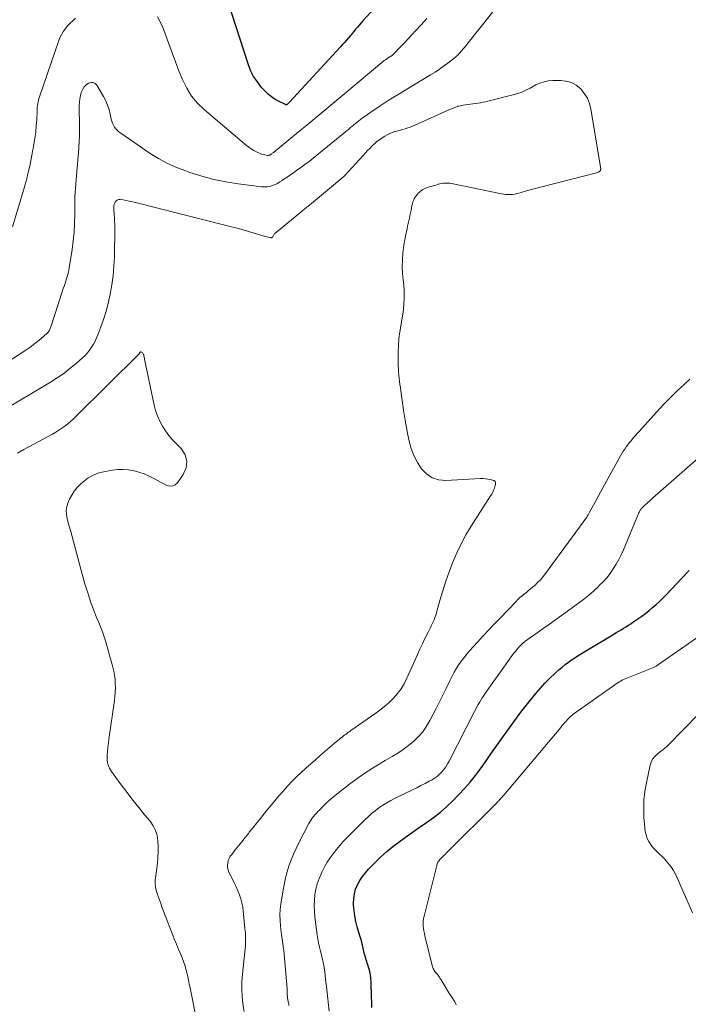
# Model space of a CAD drawing. Units: feet. Extents: x 2004997 to 2010030, y 564999 to 570000.
# Drawn here: x 2007582 to 2007704, y 565180 to 565360 of the extents above; entities that cross this region are included whole.
import ezdxf

# ---------------------------------------------------------------- set-up
doc = ezdxf.new("R2010")
doc.units = ezdxf.units.FT
doc.header["$LTSCALE"] = 100
doc.header["$MEASUREMENT"] = 0
doc.layers.add('CONTOUR INDEX', color=32, linetype='Continuous', lineweight=25)
doc.layers.add('CONTOUR INTERMEDIATE', color=40, linetype='Continuous', lineweight=15)

msp = doc.modelspace()

# ---------------------------------------------------------------- linework, layer by layer
at = {"layer": 'CONTOUR INDEX', "elevation": 840, "flags": 128}
for points in [[(2007650.16, 565365.83), (2007644.73, 565359.83), (2007644.39, 565359.45), (2007644.06, 565359.07), (2007643.73, 565358.69), (2007643.4, 565358.3), (2007643.08, 565357.91), (2007642.75, 565357.52), (2007642.43, 565357.13), (2007642.1, 565356.74), (2007642.07, 565356.7), (2007641.72, 565356.3), (2007641.37, 565355.89), (2007641.02, 565355.5), (2007640.66, 565355.1), (2007631.3, 565344.94), (2007631.23, 565344.87), (2007631.17, 565344.81), (2007631.1, 565344.74), (2007631.03, 565344.68), (2007630.97, 565344.62), (2007630.93, 565344.59), (2007630.89, 565344.56), (2007630.84, 565344.53), (2007630.8, 565344.51), (2007630.75, 565344.5), (2007630.7, 565344.49), (2007630.65, 565344.5), (2007630.6, 565344.52), (2007629.32, 565345.14), (2007628.66, 565345.51), (2007628.03, 565345.93), (2007627.45, 565346.41), (2007626.91, 565346.94), (2007626.23, 565347.67), (2007625.45, 565348.65), (2007624.76, 565349.67), (2007624.2, 565350.78), (2007623.75, 565351.95), (2007619.33, 565365.73)], [(2007646.38, 565179.41), (2007646.35, 565180.39), (2007646.32, 565181.37), (2007646.23, 565184.13), (2007646.19, 565184.76), (2007646.11, 565185.4), (2007645.98, 565186.02), (2007645.81, 565186.64), (2007645.62, 565187.26), (2007645.53, 565187.56), (2007645.43, 565187.86), (2007645.34, 565188.16), (2007645.24, 565188.46), (2007645.15, 565188.76), (2007645.06, 565189.06), (2007644.98, 565189.37), (2007644.91, 565189.67), (2007644.79, 565190.23), (2007644.66, 565190.82), (2007644.52, 565191.4), (2007644.36, 565191.98), (2007644.19, 565192.55), (2007643.7, 565194.17), (2007643.44, 565195.17), (2007643.23, 565196.17), (2007643.1, 565197.18), (2007643.02, 565198.21), (2007643.01, 565198.49), (2007643.05, 565199.37), (2007643.16, 565200.23), (2007643.4, 565201.06), (2007643.73, 565201.87), (2007644.15, 565202.64), (2007644.63, 565203.39), (2007645.17, 565204.08), (2007645.76, 565204.74), (2007647, 565206), (2007648.03, 565207), (2007649.1, 565207.96), (2007650.21, 565208.88), (2007651.36, 565209.75), (2007652.53, 565210.6), (2007653.71, 565211.43), (2007654.89, 565212.26), (2007656.08, 565213.07), (2007656.34, 565213.24), (2007657.63, 565214.17), (2007658.88, 565215.15), (2007660.07, 565216.2), (2007661.22, 565217.3), (2007662.21, 565218.31), (2007663.28, 565219.45), (2007664.3, 565220.62), (2007665.27, 565221.85), (2007666.2, 565223.1), (2007667.1, 565224.38), (2007668, 565225.66), (2007668.9, 565226.94), (2007669.81, 565228.21), (2007671.79, 565230.99), (2007672.77, 565232.33), (2007673.76, 565233.66), (2007674.78, 565234.96), (2007675.82, 565236.25), (2007676.32, 565236.87), (2007677.14, 565237.82), (2007677.98, 565238.75), (2007678.87, 565239.63), (2007679.78, 565240.5), (2007680.58, 565241.21), (2007681.12, 565241.68), (2007681.68, 565242.14), (2007682.26, 565242.57), (2007682.85, 565242.99), (2007683.45, 565243.38), (2007684.06, 565243.78), (2007684.67, 565244.16), (2007685.29, 565244.54), (2007690.57, 565247.71), (2007691.01, 565247.98), (2007691.45, 565248.24), (2007691.89, 565248.51), (2007692.33, 565248.77), (2007692.77, 565249.04), (2007693.21, 565249.31), (2007693.64, 565249.59), (2007694.06, 565249.88), (2007694.96, 565250.5), (2007695.65, 565250.99), (2007696.33, 565251.49), (2007696.99, 565252.02), (2007697.65, 565252.55), (2007698.29, 565253.11), (2007698.91, 565253.68), (2007699.52, 565254.27), (2007700.11, 565254.88), (2007704.08, 565259.08), (2007704.32, 565259.35)]]:
    msp.add_lwpolyline(points, dxfattribs=at)
at = {"layer": 'CONTOUR INTERMEDIATE', "flags": 128}
for points, elevation in [([(2007671.29, 565365.14), (2007663.73, 565355.51), (2007663.51, 565355.24), (2007663.28, 565354.96), (2007663.05, 565354.69), (2007662.82, 565354.42), (2007662.64, 565354.21), (2007662.49, 565354.05), (2007662.35, 565353.89), (2007662.19, 565353.73), (2007662.04, 565353.57), (2007661.88, 565353.42), (2007661.72, 565353.27), (2007661.56, 565353.13), (2007661.38, 565352.99), (2007660.23, 565352.1), (2007659.47, 565351.53), (2007658.69, 565350.98), (2007657.9, 565350.46), (2007657.1, 565349.95), (2007650.88, 565346.2), (2007650.12, 565345.73), (2007649.36, 565345.26), (2007648.61, 565344.77), (2007647.86, 565344.28), (2007646, 565343.03), (2007645.55, 565342.73), (2007645.11, 565342.41), (2007644.68, 565342.09), (2007644.25, 565341.76), (2007644.03, 565341.59), (2007643.72, 565341.34), (2007643.4, 565341.08), (2007643.09, 565340.82), (2007642.78, 565340.56), (2007642.47, 565340.3), (2007642.16, 565340.04), (2007641.84, 565339.78), (2007641.53, 565339.52), (2007635.62, 565334.71), (2007634.88, 565334.13), (2007634.14, 565333.56), (2007633.38, 565333.01), (2007632.62, 565332.47), (2007632.03, 565332.06), (2007631.55, 565331.73), (2007631.07, 565331.4), (2007630.59, 565331.07), (2007630.12, 565330.74), (2007630, 565330.65), (2007629.57, 565330.38), (2007629.13, 565330.12), (2007628.67, 565329.91), (2007628.2, 565329.71), (2007627.72, 565329.57), (2007627.23, 565329.48), (2007626.73, 565329.46), (2007626.23, 565329.49), (2007621.92, 565330.04), (2007619.68, 565330.4), (2007617.47, 565330.85), (2007615.28, 565331.44), (2007613.12, 565332.11), (2007612.19, 565332.44), (2007610.54, 565333.08), (2007608.94, 565333.81), (2007607.39, 565334.67), (2007605.89, 565335.6), (2007600.49, 565339.28), (2007600.17, 565339.53), (2007599.87, 565339.79), (2007599.61, 565340.09), (2007599.36, 565340.41), (2007599.16, 565340.75), (2007598.99, 565341.11), (2007598.86, 565341.48), (2007598.75, 565341.87), (2007598.57, 565342.78), (2007598.36, 565343.62), (2007598.1, 565344.44), (2007597.75, 565345.23), (2007597.35, 565345.99), (2007596.15, 565348.05), (2007595.82, 565348.38), (2007595.46, 565348.57), (2007595.06, 565348.58), (2007594.62, 565348.46), (2007594.18, 565348.13), (2007593.81, 565347.76), (2007593.54, 565347.32), (2007593.32, 565346.83), (2007593.29, 565346.74), (2007593.13, 565346.16), (2007593.02, 565345.57), (2007592.95, 565344.97), (2007592.92, 565344.37), (2007592.92, 565343.71), (2007592.92, 565342.78), (2007592.93, 565341.84), (2007592.94, 565340.91), (2007592.95, 565339.98), (2007592.95, 565339.79), (2007592.94, 565338.77), (2007592.92, 565337.74), (2007592.86, 565336.72), (2007592.78, 565335.7), (2007592.46, 565332.27), (2007592.39, 565331.51), (2007592.32, 565330.74), (2007592.26, 565329.97), (2007592.21, 565329.2), (2007592.16, 565328.44), (2007592.13, 565327.67), (2007592.11, 565326.9), (2007592.1, 565326.13), (2007592.1, 565324.43), (2007592.06, 565322.82), (2007591.97, 565321.2), (2007591.81, 565319.6), (2007591.6, 565318), (2007591.08, 565314.65), (2007591.01, 565314.26), (2007590.93, 565313.87), (2007590.83, 565313.48), (2007590.72, 565313.1), (2007590.58, 565312.66), (2007590.39, 565312.07), (2007590.2, 565311.47), (2007590, 565310.87), (2007589.81, 565310.27), (2007587.74, 565303.91), (2007587.68, 565303.74), (2007587.61, 565303.57), (2007587.53, 565303.4), (2007587.45, 565303.24), (2007587.35, 565303.09), (2007587.25, 565302.94), (2007587.13, 565302.81), (2007587, 565302.68), (2007585.94, 565301.76), (2007585.27, 565301.19), (2007584.58, 565300.64), (2007583.87, 565300.12), (2007583.14, 565299.62), (2007578.68, 565296.69)], 832), ([(2007592.24, 565360.29), (2007591.92, 565360.02), (2007591.6, 565359.74), (2007591.29, 565359.45), (2007591.01, 565359.14), (2007590.73, 565358.83), (2007590.44, 565358.48), (2007590.06, 565357.96), (2007589.72, 565357.42), (2007589.44, 565356.85), (2007589.2, 565356.25), (2007585.64, 565345.96), (2007585.54, 565345.64), (2007585.45, 565345.32), (2007585.38, 565344.99), (2007585.33, 565344.67), (2007585.29, 565344.33), (2007585.25, 565344), (2007585.23, 565343.67), (2007585.21, 565343.34), (2007585.14, 565341.74), (2007585.07, 565340.61), (2007584.96, 565339.48), (2007584.81, 565338.36), (2007584.63, 565337.25), (2007584.26, 565335.26), (2007584.14, 565334.6), (2007584, 565333.93), (2007583.86, 565333.28), (2007583.71, 565332.62), (2007583.54, 565331.85), (2007583.47, 565331.58), (2007583.41, 565331.31), (2007583.34, 565331.03), (2007583.27, 565330.76), (2007583.2, 565330.49), (2007583.12, 565330.22), (2007583.05, 565329.95), (2007582.97, 565329.68), (2007580.73, 565322.19)], 836), ([(2007656.41, 565360.24), (2007655.35, 565359.08), (2007654.36, 565358.01), (2007653.68, 565357.28), (2007652.99, 565356.55), (2007652.31, 565355.82), (2007651.62, 565355.1), (2007650.36, 565353.77), (2007650.3, 565353.71), (2007650.24, 565353.66), (2007650.17, 565353.6), (2007650.11, 565353.55), (2007650.04, 565353.49), (2007649.97, 565353.44), (2007649.9, 565353.4), (2007649.83, 565353.35), (2007649.33, 565353.05), (2007649.23, 565352.99), (2007649.13, 565352.92), (2007649.02, 565352.85), (2007648.92, 565352.78), (2007648.83, 565352.71), (2007648.73, 565352.64), (2007648.63, 565352.56), (2007648.54, 565352.49), (2007641.43, 565346.52), (2007639.23, 565344.69), (2007637.03, 565342.86), (2007634.82, 565341.04), (2007632.61, 565339.23), (2007628.37, 565335.77), (2007628.27, 565335.69), (2007628.17, 565335.61), (2007628.07, 565335.53), (2007627.96, 565335.45), (2007627.89, 565335.4), (2007627.82, 565335.35), (2007627.75, 565335.31), (2007627.67, 565335.28), (2007627.59, 565335.25), (2007627.51, 565335.23), (2007627.43, 565335.22), (2007627.35, 565335.23), (2007627.26, 565335.24), (2007626.83, 565335.32), (2007626.53, 565335.39), (2007626.23, 565335.47), (2007625.95, 565335.58), (2007625.67, 565335.7), (2007625.26, 565335.89), (2007624.79, 565336.14), (2007624.33, 565336.41), (2007623.9, 565336.71), (2007623.48, 565337.04), (2007615.78, 565343.56), (2007614.54, 565344.77), (2007613.44, 565346.08), (2007612.54, 565347.54), (2007611.78, 565349.09), (2007611.13, 565350.72), (2007610.49, 565352.36), (2007609.87, 565354), (2007609.27, 565355.65), (2007608.13, 565358.81), (2007607.21, 565360.58)], 836), ([(2007623.05, 565178.72), (2007622.82, 565180.08), (2007622.67, 565181.44), (2007622.59, 565182.8), (2007622.62, 565184.17), (2007622.71, 565185.53), (2007623.16, 565189.62), (2007623.21, 565190.18), (2007623.25, 565190.73), (2007623.27, 565191.29), (2007623.28, 565191.84), (2007623.29, 565192.71), (2007623.29, 565192.83), (2007623.28, 565192.96), (2007623.26, 565193.08), (2007623.25, 565193.21), (2007623.23, 565193.33), (2007623.21, 565193.46), (2007623.19, 565193.58), (2007623.18, 565193.71), (2007623.14, 565194.05), (2007623.11, 565194.36), (2007623.08, 565194.66), (2007623.05, 565194.96), (2007623.03, 565195.26), (2007622.87, 565197.02), (2007622.77, 565197.8), (2007622.63, 565198.56), (2007622.42, 565199.31), (2007622.16, 565200.05), (2007621.86, 565200.78), (2007621.55, 565201.5), (2007621.22, 565202.22), (2007620.88, 565202.93), (2007620.25, 565204.21), (2007620.1, 565204.61), (2007620, 565205.02), (2007619.99, 565205.45), (2007620.03, 565205.88), (2007620.14, 565206.3), (2007620.3, 565206.7), (2007620.51, 565207.08), (2007620.76, 565207.44), (2007621.41, 565208.25), (2007622.01, 565209), (2007622.61, 565209.75), (2007623.21, 565210.5), (2007623.8, 565211.26), (2007623.98, 565211.49), (2007624.67, 565212.35), (2007625.37, 565213.22), (2007626.06, 565214.08), (2007626.76, 565214.94), (2007628.61, 565217.21), (2007629.38, 565218.12), (2007630.15, 565219.01), (2007630.95, 565219.88), (2007631.77, 565220.74), (2007632.61, 565221.58), (2007633.46, 565222.4), (2007634.33, 565223.21), (2007635.2, 565224), (2007636.11, 565224.8), (2007636.94, 565225.53), (2007637.78, 565226.26), (2007638.63, 565226.98), (2007639.48, 565227.69), (2007640.76, 565228.75), (2007640.98, 565228.93), (2007641.2, 565229.1), (2007641.42, 565229.27), (2007641.64, 565229.43), (2007641.87, 565229.6), (2007642.1, 565229.76), (2007642.32, 565229.92), (2007642.55, 565230.08), (2007646.92, 565233.12), (2007647.81, 565233.78), (2007648.68, 565234.48), (2007649.5, 565235.22), (2007650.3, 565235.99), (2007651.03, 565236.82), (2007651.69, 565237.7), (2007652.26, 565238.64), (2007652.76, 565239.62), (2007654.26, 565243.02), (2007654.69, 565244), (2007655.14, 565244.97), (2007655.6, 565245.93), (2007656.06, 565246.89), (2007656.63, 565248.04), (2007656.82, 565248.43), (2007657.01, 565248.81), (2007657.2, 565249.19), (2007657.4, 565249.57), (2007657.58, 565249.95), (2007657.75, 565250.34), (2007657.89, 565250.74), (2007658.02, 565251.14), (2007658.79, 565253.87), (2007659.31, 565255.63), (2007659.87, 565257.38), (2007660.48, 565259.12), (2007661.13, 565260.84), (2007661.14, 565260.86), (2007661.86, 565262.56), (2007662.65, 565264.23), (2007663.54, 565265.85), (2007664.5, 565267.43), (2007668.06, 565272.98), (2007668.26, 565273.32), (2007668.45, 565273.67), (2007668.61, 565274.04), (2007668.74, 565274.41), (2007668.9, 565274.89), (2007668.94, 565275.03), (2007668.96, 565275.17), (2007668.96, 565275.31), (2007668.94, 565275.46), (2007668.9, 565275.58), (2007668.83, 565275.68), (2007668.73, 565275.76), (2007668.61, 565275.81), (2007668.01, 565275.97), (2007667.57, 565276.06), (2007667.12, 565276.12), (2007666.67, 565276.14), (2007666.22, 565276.14), (2007659.85, 565275.79), (2007658.55, 565275.93), (2007657.36, 565276.29), (2007656.33, 565277), (2007655.42, 565277.93), (2007654.68, 565279.11), (2007654.05, 565280.34), (2007653.57, 565281.63), (2007653.19, 565282.97), (2007653.18, 565283.01), (2007652.89, 565284.4), (2007652.62, 565285.8), (2007652.39, 565287.21), (2007652.17, 565288.62), (2007651.66, 565292.2), (2007651.58, 565292.77), (2007651.5, 565293.34), (2007651.43, 565293.91), (2007651.35, 565294.48), (2007651.29, 565295.06), (2007651.24, 565295.63), (2007651.21, 565296.21), (2007651.18, 565296.78), (2007651.15, 565298.08), (2007651.15, 565299.31), (2007651.2, 565300.53), (2007651.31, 565301.75), (2007651.47, 565302.96), (2007652.05, 565306.56), (2007652.21, 565307.95), (2007652.29, 565309.33), (2007652.25, 565310.72), (2007652.13, 565312.11), (2007652.08, 565312.43), (2007651.97, 565313.66), (2007651.91, 565314.89), (2007651.94, 565316.12), (2007652.04, 565317.35), (2007652.09, 565317.82), (2007652.23, 565318.81), (2007652.38, 565319.81), (2007652.57, 565320.79), (2007652.78, 565321.78), (2007652.89, 565322.26), (2007653.06, 565323), (2007653.22, 565323.74), (2007653.38, 565324.49), (2007653.52, 565325.23), (2007653.69, 565326.09), (2007653.76, 565326.4), (2007653.85, 565326.71), (2007653.97, 565327.01), (2007654.1, 565327.3), (2007654.25, 565327.58), (2007654.43, 565327.85), (2007654.63, 565328.09), (2007654.85, 565328.32), (2007655, 565328.47), (2007655.22, 565328.66), (2007655.44, 565328.83), (2007655.68, 565328.98), (2007655.93, 565329.11), (2007656.2, 565329.23), (2007656.46, 565329.34), (2007656.73, 565329.43), (2007657, 565329.52), (2007657.08, 565329.54), (2007657.4, 565329.63), (2007657.72, 565329.72), (2007658.03, 565329.81), (2007658.35, 565329.9), (2007658.48, 565329.94), (2007658.78, 565330.01), (2007659.08, 565330.08), (2007659.39, 565330.13), (2007659.69, 565330.16), (2007660, 565330.17), (2007660.31, 565330.17), (2007660.61, 565330.14), (2007660.92, 565330.09), (2007670.04, 565328.19), (2007670.44, 565328.12), (2007670.84, 565328.07), (2007671.24, 565328.06), (2007671.65, 565328.07), (2007672.05, 565328.1), (2007672.45, 565328.16), (2007672.84, 565328.25), (2007673.23, 565328.35), (2007673.62, 565328.47), (2007674.01, 565328.58), (2007674.4, 565328.69), (2007674.79, 565328.8), (2007687.63, 565332.13), (2007687.74, 565332.17), (2007687.84, 565332.22), (2007687.94, 565332.29), (2007688.03, 565332.37), (2007688.1, 565332.46), (2007688.15, 565332.56), (2007688.16, 565332.67), (2007688.16, 565332.78), (2007686.37, 565343.68), (2007686.1, 565344.7), (2007685.72, 565345.67), (2007685.17, 565346.56), (2007684.51, 565347.39), (2007683.7, 565348.04), (2007682.83, 565348.54), (2007681.86, 565348.81), (2007680.83, 565348.93), (2007679.4, 565348.91), (2007678.59, 565348.84), (2007677.81, 565348.7), (2007677.06, 565348.44), (2007676.32, 565348.11), (2007675.61, 565347.73), (2007675.25, 565347.54), (2007674.88, 565347.35), (2007674.51, 565347.16), (2007674.14, 565346.98), (2007673.76, 565346.82), (2007673.38, 565346.67), (2007672.99, 565346.54), (2007672.6, 565346.43), (2007667.55, 565345.16), (2007667.1, 565345.05), (2007666.64, 565344.95), (2007666.18, 565344.86), (2007665.72, 565344.78), (2007665.69, 565344.78), (2007665.24, 565344.71), (2007664.8, 565344.65), (2007664.35, 565344.6), (2007663.9, 565344.55), (2007663.46, 565344.5), (2007663.02, 565344.42), (2007662.58, 565344.32), (2007662.15, 565344.21), (2007662.09, 565344.19), (2007661.64, 565344.05), (2007661.19, 565343.89), (2007660.75, 565343.71), (2007660.31, 565343.52), (2007654.24, 565340.75), (2007653.8, 565340.56), (2007653.36, 565340.39), (2007652.92, 565340.24), (2007652.47, 565340.11), (2007652.01, 565339.98), (2007651.56, 565339.86), (2007651.1, 565339.73), (2007650.65, 565339.6), (2007650.58, 565339.58), (2007650.1, 565339.42), (2007649.63, 565339.23), (2007649.18, 565339), (2007648.74, 565338.75), (2007648.26, 565338.43), (2007647.77, 565338.09), (2007647.3, 565337.74), (2007646.86, 565337.35), (2007646.42, 565336.95), (2007646.01, 565336.52), (2007645.59, 565336.1), (2007645.19, 565335.67), (2007644.78, 565335.23), (2007641.44, 565331.58), (2007641.34, 565331.47), (2007641.25, 565331.38), (2007638.28, 565328.89), (2007636.8, 565327.66), (2007635.32, 565326.43), (2007633.84, 565325.2), (2007632.35, 565323.97), (2007628.66, 565320.93), (2007628.64, 565320.92), (2007628.63, 565320.91), (2007628.61, 565320.89), (2007628.53, 565320.81), (2007628.45, 565320.69), (2007628.41, 565320.6), (2007628.28, 565320.35), (2007628.2, 565320.26), (2007628.11, 565320.19), (2007628, 565320.17), (2007627.88, 565320.17), (2007627.66, 565320.22), (2007627.42, 565320.28), (2007627.18, 565320.34), (2007626.94, 565320.4), (2007626.7, 565320.47), (2007624.7, 565321.07), (2007623.46, 565321.43), (2007622.22, 565321.78), (2007620.97, 565322.11), (2007619.72, 565322.44), (2007603.18, 565326.63), (2007602.61, 565326.76), (2007602.05, 565326.88), (2007601.48, 565326.99), (2007600.91, 565327.08), (2007600.37, 565327.15), (2007600.1, 565327.14), (2007599.86, 565327.06), (2007599.66, 565326.9), (2007599.49, 565326.69), (2007599.32, 565326.34), (2007599.28, 565326.24), (2007599.25, 565326.13), (2007599.23, 565326.01), (2007599.22, 565325.9), (2007599.22, 565325.78), (2007599.22, 565325.67), (2007599.23, 565325.55), (2007599.23, 565325.43), (2007599.31, 565324.44), (2007599.36, 565323.83), (2007599.38, 565323.22), (2007599.4, 565322.6), (2007599.4, 565321.99), (2007599.34, 565316.68), (2007599.26, 565314.97), (2007599.12, 565313.26), (2007598.88, 565311.57), (2007598.57, 565309.88), (2007598.44, 565309.28), (2007598.11, 565307.91), (2007597.74, 565306.55), (2007597.32, 565305.21), (2007596.85, 565303.88), (2007596.31, 565302.44), (2007596.06, 565301.85), (2007595.8, 565301.27), (2007595.49, 565300.71), (2007595.17, 565300.16), (2007594.8, 565299.63), (2007594.41, 565299.13), (2007593.97, 565298.67), (2007593.51, 565298.22), (2007592.32, 565297.17), (2007591.22, 565296.25), (2007590.09, 565295.37), (2007588.91, 565294.56), (2007587.69, 565293.79), (2007578.48, 565288.31)], 828), ([(2007614.38, 565176.9), (2007613.16, 565183.01), (2007613.02, 565183.71), (2007612.87, 565184.41), (2007612.72, 565185.11), (2007612.56, 565185.8), (2007612.38, 565186.49), (2007612.18, 565187.18), (2007611.95, 565187.85), (2007611.69, 565188.51), (2007611.44, 565189.11), (2007611.04, 565190.06), (2007610.65, 565191.02), (2007610.27, 565191.99), (2007609.89, 565192.95), (2007608.61, 565196.26), (2007608.31, 565197.04), (2007608.02, 565197.83), (2007607.74, 565198.61), (2007607.45, 565199.4), (2007607.14, 565200.28), (2007607.03, 565200.63), (2007606.94, 565200.98), (2007606.87, 565201.34), (2007606.82, 565201.7), (2007606.8, 565202.06), (2007606.79, 565202.43), (2007606.81, 565202.79), (2007606.84, 565203.15), (2007607.19, 565205.82), (2007607.29, 565206.83), (2007607.35, 565207.85), (2007607.34, 565208.86), (2007607.29, 565209.88), (2007607.13, 565210.86), (2007606.84, 565211.8), (2007606.4, 565212.67), (2007605.84, 565213.49), (2007604.91, 565214.62), (2007603.8, 565215.98), (2007602.71, 565217.36), (2007601.64, 565218.75), (2007600.59, 565220.15), (2007598.8, 565222.56), (2007598.41, 565223.22), (2007598.13, 565223.92), (2007598.01, 565224.66), (2007597.99, 565225.43), (2007598, 565225.51), (2007598.07, 565226.26), (2007598.15, 565227.01), (2007598.25, 565227.76), (2007598.34, 565228.51), (2007599.34, 565235.54), (2007599.43, 565236.31), (2007599.49, 565237.08), (2007599.51, 565237.86), (2007599.5, 565238.64), (2007599.45, 565239.41), (2007599.36, 565240.18), (2007599.22, 565240.94), (2007599.04, 565241.69), (2007597.83, 565246.03), (2007597.54, 565247), (2007597.22, 565247.96), (2007596.85, 565248.91), (2007596.46, 565249.84), (2007596.06, 565250.77), (2007595.68, 565251.71), (2007595.33, 565252.67), (2007594.99, 565253.62), (2007594.77, 565254.3), (2007594.35, 565255.61), (2007593.94, 565256.92), (2007593.56, 565258.24), (2007593.2, 565259.56), (2007591.37, 565266.45), (2007591.26, 565266.84), (2007591.15, 565267.23), (2007591.03, 565267.62), (2007590.91, 565268.01), (2007590.8, 565268.4), (2007590.71, 565268.79), (2007590.64, 565269.19), (2007590.58, 565269.59), (2007590.57, 565269.76), (2007590.55, 565270.24), (2007590.59, 565270.72), (2007590.7, 565271.19), (2007590.85, 565271.64), (2007591.15, 565272.35), (2007591.54, 565273.11), (2007591.99, 565273.84), (2007592.54, 565274.5), (2007593.14, 565275.11), (2007593.59, 565275.51), (2007594.5, 565276.2), (2007595.48, 565276.77), (2007596.53, 565277.17), (2007597.64, 565277.46), (2007599, 565277.69), (2007599.97, 565277.8), (2007600.95, 565277.82), (2007601.91, 565277.73), (2007602.88, 565277.55), (2007603.16, 565277.48), (2007603.97, 565277.25), (2007604.77, 565276.98), (2007605.54, 565276.64), (2007606.29, 565276.26), (2007606.65, 565276.07), (2007607.21, 565275.76), (2007607.78, 565275.46), (2007608.36, 565275.17), (2007608.94, 565274.89), (2007609.48, 565274.77), (2007609.98, 565274.79), (2007610.43, 565275.02), (2007610.84, 565275.38), (2007611.92, 565276.89), (2007612.43, 565278.13), (2007612.59, 565279.34), (2007612.23, 565280.51), (2007611.52, 565281.64), (2007610.67, 565282.49), (2007609.96, 565283.25), (2007609.29, 565284.04), (2007608.68, 565284.88), (2007608.1, 565285.75), (2007607.61, 565286.66), (2007607.19, 565287.6), (2007606.86, 565288.58), (2007606.6, 565289.58), (2007604.86, 565297.98), (2007604.81, 565298.17), (2007604.77, 565298.36), (2007604.73, 565298.55), (2007604.68, 565298.74), (2007604.65, 565298.84), (2007604.6, 565298.97), (2007604.53, 565299.08), (2007604.44, 565299.17), (2007604.33, 565299.24), (2007604.26, 565299.27), (2007604.17, 565299.29), (2007604.09, 565299.29), (2007604.02, 565299.25), (2007603.96, 565299.18), (2007603.86, 565299), (2007603.83, 565298.94), (2007592.29, 565287.48), (2007591.81, 565287.01), (2007591.32, 565286.57), (2007590.8, 565286.14), (2007590.28, 565285.73), (2007589.74, 565285.34), (2007589.18, 565284.97), (2007588.62, 565284.62), (2007588.04, 565284.29), (2007582.77, 565281.43), (2007581.63, 565280.79)], 824), ([(2007631.22, 565179.8), (2007631.17, 565180.04), (2007631.12, 565180.28), (2007631.08, 565180.46), (2007631.05, 565180.61), (2007631.02, 565180.76), (2007631, 565180.91), (2007630.97, 565181.06), (2007630.95, 565181.21), (2007630.94, 565181.36), (2007630.93, 565181.51), (2007630.92, 565181.67), (2007630.92, 565181.86), (2007630.91, 565182.11), (2007630.91, 565182.36), (2007630.89, 565182.61), (2007630.87, 565182.86), (2007630.26, 565189.83), (2007630.21, 565190.25), (2007630.16, 565190.67), (2007630.11, 565191.09), (2007630.04, 565191.5), (2007629.97, 565191.92), (2007629.91, 565192.34), (2007629.85, 565192.76), (2007629.8, 565193.17), (2007629.67, 565194.35), (2007629.6, 565195.35), (2007629.58, 565196.35), (2007629.64, 565197.35), (2007629.75, 565198.35), (2007630.14, 565200.92), (2007630.6, 565203.16), (2007631.21, 565205.36), (2007632.03, 565207.49), (2007633, 565209.56), (2007634.85, 565213.05), (2007635.05, 565213.4), (2007635.25, 565213.73), (2007635.48, 565214.05), (2007635.72, 565214.37), (2007635.97, 565214.67), (2007636.23, 565214.97), (2007636.5, 565215.26), (2007636.77, 565215.54), (2007637.43, 565216.21), (2007638.04, 565216.81), (2007638.68, 565217.4), (2007639.33, 565217.96), (2007640.01, 565218.5), (2007642.27, 565220.24), (2007643.84, 565221.4), (2007645.45, 565222.52), (2007647.1, 565223.57), (2007648.78, 565224.57), (2007650.06, 565225.3), (2007651.1, 565225.94), (2007652.11, 565226.61), (2007653.08, 565227.34), (2007654.02, 565228.12), (2007654.88, 565228.96), (2007655.67, 565229.86), (2007656.36, 565230.85), (2007656.97, 565231.89), (2007658.09, 565234.08), (2007658.72, 565235.31), (2007659.34, 565236.54), (2007659.94, 565237.78), (2007660.54, 565239.03), (2007661.02, 565240.02), (2007661.4, 565240.75), (2007661.81, 565241.47), (2007662.27, 565242.16), (2007662.75, 565242.83), (2007663.27, 565243.48), (2007663.8, 565244.13), (2007664.34, 565244.76), (2007664.89, 565245.38), (2007665.74, 565246.31), (2007666.72, 565247.39), (2007667.71, 565248.46), (2007668.71, 565249.52), (2007669.72, 565250.58), (2007672.7, 565253.68), (2007673.05, 565254.04), (2007673.42, 565254.38), (2007673.8, 565254.71), (2007674.18, 565255.02), (2007674.58, 565255.33), (2007674.97, 565255.65), (2007675.35, 565255.97), (2007675.73, 565256.3), (2007676.1, 565256.62), (2007676.64, 565257.12), (2007677.16, 565257.65), (2007677.64, 565258.21), (2007678.1, 565258.8), (2007685.62, 565269.08), (2007685.63, 565269.1), (2007685.65, 565269.12), (2007685.66, 565269.14), (2007685.67, 565269.16), (2007685.72, 565269.25), (2007685.74, 565269.27), (2007685.75, 565269.29), (2007685.76, 565269.31), (2007685.77, 565269.34), (2007685.87, 565269.52), (2007685.93, 565269.63), (2007685.99, 565269.74), (2007686.05, 565269.85), (2007686.11, 565269.97), (2007686.85, 565271.3), (2007687.28, 565272.08), (2007687.71, 565272.86), (2007688.14, 565273.64), (2007688.56, 565274.42), (2007691.78, 565280.28), (2007692.02, 565280.71), (2007692.28, 565281.13), (2007692.56, 565281.54), (2007692.84, 565281.95), (2007692.94, 565282.07), (2007693.19, 565282.41), (2007693.45, 565282.74), (2007693.71, 565283.06), (2007693.97, 565283.39), (2007694.24, 565283.71), (2007694.52, 565284.02), (2007694.79, 565284.34), (2007695.07, 565284.65), (2007698.44, 565288.37), (2007699.64, 565289.66), (2007700.86, 565290.92), (2007702.12, 565292.16), (2007703.4, 565293.37), (2007704.44, 565294.33)], 832), ([(2007638.57, 565178.77), (2007638.13, 565182.66), (2007638.05, 565183.34), (2007637.97, 565184.01), (2007637.9, 565184.69), (2007637.83, 565185.37), (2007637.77, 565185.92), (2007637.72, 565186.32), (2007637.66, 565186.72), (2007637.59, 565187.11), (2007637.52, 565187.51), (2007637.43, 565187.9), (2007637.34, 565188.29), (2007637.25, 565188.68), (2007637.15, 565189.07), (2007636.97, 565189.75), (2007636.79, 565190.49), (2007636.63, 565191.23), (2007636.5, 565191.97), (2007636.39, 565192.72), (2007635.96, 565195.97), (2007635.86, 565196.99), (2007635.82, 565198.02), (2007635.86, 565199.05), (2007635.96, 565200.07), (2007636.14, 565201.08), (2007636.39, 565202.07), (2007636.73, 565203.04), (2007637.14, 565203.98), (2007637.3, 565204.3), (2007637.74, 565205.15), (2007638.22, 565205.98), (2007638.75, 565206.78), (2007639.3, 565207.56), (2007639.89, 565208.31), (2007640.51, 565209.05), (2007641.15, 565209.76), (2007641.81, 565210.45), (2007645.06, 565213.72), (2007645.68, 565214.31), (2007646.31, 565214.88), (2007646.98, 565215.42), (2007647.66, 565215.93), (2007648.37, 565216.41), (2007649.1, 565216.86), (2007649.84, 565217.28), (2007650.61, 565217.68), (2007653.81, 565219.24), (2007654.57, 565219.61), (2007655.33, 565220), (2007656.08, 565220.39), (2007656.83, 565220.79), (2007657.26, 565221.02), (2007657.77, 565221.33), (2007658.26, 565221.68), (2007658.7, 565222.08), (2007659.12, 565222.5), (2007659.5, 565222.97), (2007659.86, 565223.45), (2007660.18, 565223.96), (2007660.47, 565224.49), (2007665.11, 565233.53), (2007665.34, 565233.96), (2007665.56, 565234.38), (2007665.8, 565234.81), (2007666.03, 565235.23), (2007666.28, 565235.64), (2007666.53, 565236.05), (2007666.79, 565236.46), (2007667.06, 565236.86), (2007667.71, 565237.8), (2007668.31, 565238.67), (2007668.92, 565239.53), (2007669.53, 565240.39), (2007670.15, 565241.25), (2007672.26, 565244.15), (2007672.57, 565244.55), (2007672.89, 565244.95), (2007673.23, 565245.32), (2007673.58, 565245.69), (2007673.95, 565246.04), (2007674.33, 565246.37), (2007674.73, 565246.68), (2007675.14, 565246.98), (2007676.55, 565247.95), (2007677.67, 565248.73), (2007678.79, 565249.51), (2007679.9, 565250.3), (2007681.01, 565251.1), (2007684.12, 565253.35), (2007685.04, 565254.05), (2007685.95, 565254.78), (2007686.82, 565255.54), (2007687.68, 565256.33), (2007687.91, 565256.57), (2007688.61, 565257.28), (2007689.26, 565258.02), (2007689.87, 565258.81), (2007690.45, 565259.62), (2007690.97, 565260.47), (2007691.47, 565261.33), (2007691.91, 565262.22), (2007692.32, 565263.13), (2007694.95, 565269.43), (2007695.02, 565269.6), (2007695.09, 565269.76), (2007695.15, 565269.92), (2007695.22, 565270.08), (2007695.24, 565270.1), (2007695.31, 565270.25), (2007695.38, 565270.38), (2007695.48, 565270.51), (2007695.57, 565270.64), (2007695.68, 565270.76), (2007695.79, 565270.87), (2007695.9, 565270.99), (2007696.02, 565271.1), (2007696.71, 565271.73), (2007697.18, 565272.16), (2007697.65, 565272.58), (2007698.12, 565273), (2007698.59, 565273.42), (2007706.91, 565280.75)], 836), ([(2007661.77, 565179.9), (2007661.64, 565180.2), (2007661.5, 565180.49), (2007661.33, 565180.77), (2007661.15, 565181.04), (2007660.96, 565181.3), (2007660.77, 565181.57), (2007660.59, 565181.85), (2007660.42, 565182.13), (2007659.12, 565184.3), (2007659.01, 565184.48), (2007658.91, 565184.66), (2007658.8, 565184.83), (2007658.7, 565185.01), (2007658.59, 565185.18), (2007658.47, 565185.35), (2007658.34, 565185.5), (2007658.2, 565185.65), (2007658.1, 565185.73), (2007657.97, 565185.88), (2007657.85, 565186.03), (2007657.74, 565186.19), (2007657.66, 565186.37), (2007657.58, 565186.55), (2007657.51, 565186.73), (2007657.45, 565186.92), (2007657.4, 565187.11), (2007656.06, 565192.53), (2007655.96, 565192.98), (2007655.87, 565193.43), (2007655.81, 565193.88), (2007655.76, 565194.34), (2007655.74, 565194.8), (2007655.75, 565195.25), (2007655.81, 565195.71), (2007655.9, 565196.16), (2007658.2, 565205.4), (2007658.31, 565205.71), (2007658.44, 565206.01), (2007658.62, 565206.28), (2007658.83, 565206.53), (2007659.08, 565206.8), (2007659.19, 565206.91), (2007659.29, 565207.01), (2007659.41, 565207.12), (2007659.52, 565207.22), (2007659.63, 565207.32), (2007659.74, 565207.42), (2007659.85, 565207.52), (2007659.96, 565207.63), (2007669.23, 565216.92), (2007669.38, 565217.08), (2007669.54, 565217.25), (2007669.7, 565217.41), (2007669.85, 565217.58), (2007670, 565217.75), (2007670.15, 565217.92), (2007670.3, 565218.09), (2007670.45, 565218.27), (2007680.86, 565230.63), (2007681.09, 565230.91), (2007681.33, 565231.18), (2007681.56, 565231.46), (2007681.8, 565231.73), (2007681.92, 565231.87), (2007682.1, 565232.07), (2007682.28, 565232.27), (2007682.48, 565232.46), (2007682.67, 565232.64), (2007682.88, 565232.82), (2007683.09, 565232.99), (2007683.3, 565233.16), (2007683.52, 565233.32), (2007690.75, 565238.46), (2007691.01, 565238.64), (2007691.27, 565238.81), (2007691.53, 565238.96), (2007691.8, 565239.12), (2007692.07, 565239.26), (2007692.35, 565239.4), (2007692.63, 565239.52), (2007692.92, 565239.64), (2007697.53, 565241.5), (2007697.66, 565241.55), (2007697.79, 565241.61), (2007697.92, 565241.67), (2007698.04, 565241.73), (2007698.17, 565241.8), (2007698.29, 565241.87), (2007698.41, 565241.95), (2007698.52, 565242.03), (2007706.93, 565247.89)], 844), ([(2007704.93, 565196.72), (2007702.2, 565203.04), (2007701.83, 565203.79), (2007701.43, 565204.51), (2007700.96, 565205.2), (2007700.45, 565205.86), (2007700.1, 565206.28), (2007699.73, 565206.7), (2007699.33, 565207.11), (2007698.92, 565207.5), (2007698.49, 565207.87), (2007698.08, 565208.25), (2007697.7, 565208.66), (2007697.36, 565209.11), (2007697.06, 565209.58), (2007696.96, 565209.77), (2007696.67, 565210.36), (2007696.44, 565210.98), (2007696.29, 565211.62), (2007696.2, 565212.28), (2007696.06, 565214.15), (2007696.02, 565215.75), (2007696.06, 565217.34), (2007696.24, 565218.93), (2007696.5, 565220.5), (2007697.18, 565223.72), (2007697.38, 565224.31), (2007697.64, 565224.85), (2007698.02, 565225.33), (2007698.46, 565225.76), (2007699.17, 565226.31), (2007699.32, 565226.43), (2007699.48, 565226.55), (2007699.63, 565226.67), (2007699.79, 565226.79), (2007699.94, 565226.91), (2007700.09, 565227.03), (2007700.23, 565227.16), (2007700.37, 565227.3), (2007706.2, 565233.23)], 848)]:
    msp.add_lwpolyline(points, dxfattribs=dict(at, elevation=elevation))

doc.saveas('drawing.dxf')
